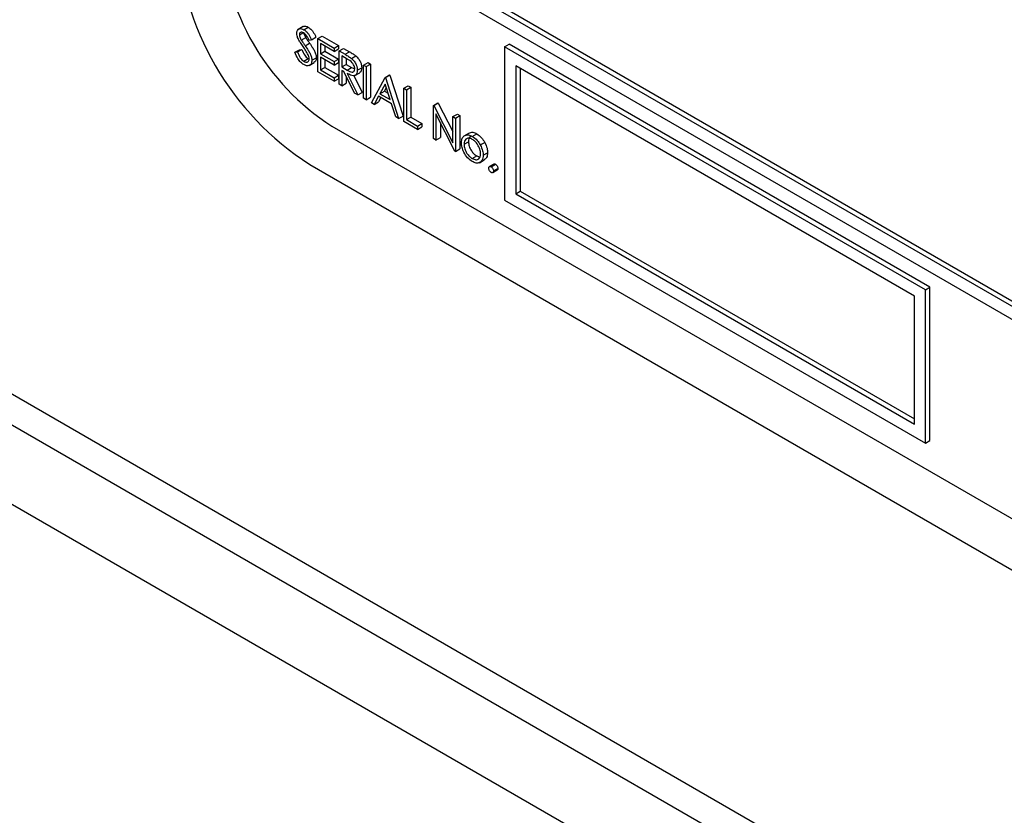
# Model space of a CAD drawing. Units: millimetres. Extents: x 5 to 415, y 5 to 292.
# Drawn here: x 295 to 298, y 196 to 200 of the extents above; entities that cross this region are included whole.
import ezdxf

# ---------------------------------------------------------------- set-up
doc = ezdxf.new("R2010")
doc.units = ezdxf.units.MM

msp = doc.modelspace()

# ---------------------------------------------------------------- linework, layer by layer
at = {"color": 7, "linetype": 'Continuous', "lineweight": 25}
for p, q in [((278.8578, 206.7614), (331.4489, 176.4012)), ((286.0006, 202.9547), (303.8255, 192.6646)), ((295.4881, 200.203), (301.9404, 196.4782)), ((301.8962, 196.5547), (295.5323, 200.2285)), ((298.7584, 198.3865), (296.5222, 199.6775)), ((295.7004, 199.6151), (295.6805, 199.6036)), ((295.7035, 199.6024), (295.7211, 199.6126)), ((295.6855, 199.5823), (295.6996, 199.5905)), ((295.7341, 199.5622), (295.7517, 199.5724)), ((295.7591, 199.5668), (295.7768, 199.577)), ((295.7768, 199.577), (295.8416, 199.5396)), ((295.693, 199.5608), (295.7107, 199.571)), ((295.7085, 199.5387), (295.7262, 199.5489)), ((295.7341, 199.5622), (295.7247, 199.5595)), ((295.7591, 199.5668), (295.8239, 199.5294)), ((295.7591, 199.4341), (295.7591, 199.5668)), ((295.8239, 199.5158), (295.7694, 199.5473)), ((295.7694, 199.5473), (295.7694, 199.5064)), ((295.7871, 199.5371), (295.7871, 199.5166)), ((295.8239, 199.5294), (295.8416, 199.5396)), ((295.8416, 199.5396), (295.8416, 199.526)), ((296.5045, 199.5346), (296.5222, 199.5448)), ((296.5045, 199.5346), (296.5045, 198.9222)), ((298.1839, 198.5651), (296.5045, 199.5346)), ((298.2016, 198.5753), (296.5222, 199.5448)), ((295.6678, 199.5125), (295.6855, 199.5227)), ((295.6678, 199.5125), (295.6775, 199.5136)), ((295.6775, 199.5136), (295.6952, 199.5238)), ((295.6855, 199.5227), (295.6952, 199.5238)), ((295.7694, 199.5064), (295.7871, 199.5166)), ((295.7694, 199.5064), (295.8239, 199.475)), ((295.7871, 199.5166), (295.8416, 199.4852)), ((295.8239, 199.5294), (295.8239, 199.5158)), ((295.8239, 199.5158), (295.8416, 199.526)), ((295.8446, 199.5175), (295.8622, 199.5277)), ((295.8446, 199.5175), (295.8676, 199.5042)), ((295.8446, 199.3848), (295.8446, 199.5175)), ((295.8764, 199.4855), (295.8549, 199.4979)), ((295.8549, 199.4979), (295.8549, 199.4537)), ((295.8622, 199.5277), (295.8852, 199.5144)), ((295.8676, 199.5042), (295.8852, 199.5144)), ((295.8936, 199.4874), (295.9113, 199.4976)), ((295.7027, 199.4769), (295.7204, 199.4871)), ((295.7204, 199.4871), (295.725, 199.4854)), ((295.7243, 199.4596), (295.7442, 199.4711)), ((295.7355, 199.4803), (295.7532, 199.4905)), ((295.8239, 199.4614), (295.7694, 199.4928)), ((295.7694, 199.4928), (295.7694, 199.4418)), ((295.7871, 199.4826), (295.7871, 199.452)), ((295.8239, 199.475), (295.8416, 199.4852)), ((295.8239, 199.475), (295.8239, 199.4614)), ((295.8239, 199.4614), (295.8416, 199.4716)), ((295.8416, 199.4852), (295.8416, 199.4716)), ((295.8549, 199.4537), (295.8725, 199.4639)), ((295.8725, 199.4877), (295.8725, 199.4639)), ((295.8725, 199.4639), (295.8936, 199.4516)), ((295.9418, 199.4614), (295.9595, 199.4716)), ((295.9418, 199.4614), (295.9521, 199.4554)), ((295.9418, 199.3287), (295.9418, 199.4614)), ((295.9521, 199.4554), (295.9698, 199.4656)), ((295.9521, 199.4554), (295.9521, 199.3227)), ((295.9595, 199.4716), (295.9698, 199.4656)), ((295.9698, 199.4656), (295.9698, 199.3329)), ((298.1397, 198.5396), (296.5487, 199.458)), ((296.5487, 199.458), (296.5487, 198.9477)), ((295.8239, 199.3967), (295.7591, 199.4341)), ((295.7694, 199.4418), (295.7871, 199.452)), ((295.7694, 199.4418), (295.8239, 199.4103)), ((295.7871, 199.452), (295.8416, 199.4205)), ((295.8239, 199.4103), (295.8416, 199.4205)), ((295.8416, 199.4205), (295.8416, 199.4069)), ((295.8549, 199.4537), (295.8759, 199.4414)), ((295.8632, 199.4353), (295.8549, 199.4401)), ((295.8549, 199.4401), (295.8549, 199.3789)), ((295.9055, 199.3497), (295.8632, 199.4353)), ((295.8725, 199.4164), (295.8725, 199.3891)), ((295.8759, 199.4414), (295.8936, 199.4516)), ((295.876, 199.4279), (295.9182, 199.3423)), ((295.8936, 199.4516), (295.9064, 199.4464)), ((295.9029, 199.4193), (295.9359, 199.3525)), ((295.9063, 199.4193), (295.9262, 199.4308)), ((295.9167, 199.4404), (295.9344, 199.4506)), ((296.0272, 199.4121), (296.0449, 199.4223)), ((296.0287, 199.4112), (296.0464, 199.4214)), ((296.0449, 199.4223), (296.0464, 199.4214)), ((296.0464, 199.4214), (296.0994, 199.2581)), ((296.5664, 199.4478), (296.5664, 198.9579)), ((295.8239, 199.4103), (295.8239, 199.3967)), ((295.8239, 199.3967), (295.8416, 199.4069)), ((295.8549, 199.3789), (295.8446, 199.3848)), ((295.8549, 199.3789), (295.8725, 199.3891)), ((295.9727, 199.3108), (296.0272, 199.4121)), ((296.0278, 199.3858), (296.007, 199.3472)), ((296.0272, 199.4121), (296.0287, 199.4112)), ((296.0481, 199.3235), (296.0278, 199.3858)), ((296.0287, 199.4112), (296.0817, 199.2479)), ((296.1024, 199.3687), (296.12, 199.3789)), ((296.12, 199.3789), (296.1303, 199.3729)), ((295.9182, 199.3423), (295.9055, 199.3497)), ((295.9182, 199.3423), (295.9359, 199.3525)), ((296.0014, 199.3368), (295.984, 199.3043)), ((296.0535, 199.3067), (296.0014, 199.3368)), ((296.007, 199.3472), (296.0247, 199.3574)), ((296.007, 199.3472), (296.0481, 199.3235)), ((296.0324, 199.3717), (296.0247, 199.3574)), ((296.0247, 199.3574), (296.0399, 199.3486)), ((296.1024, 199.3687), (296.1127, 199.3627)), ((296.1024, 199.236), (296.1024, 199.3687)), ((296.1127, 199.3627), (296.1303, 199.3729)), ((296.1127, 199.3627), (296.1127, 199.2437)), ((296.1303, 199.3729), (296.1303, 199.2539)), ((295.9521, 199.3227), (295.9418, 199.3287)), ((295.9521, 199.3227), (295.9698, 199.3329)), ((295.984, 199.3043), (295.9727, 199.3108)), ((295.984, 199.3043), (296.0017, 199.3145)), ((296.0107, 199.3314), (296.0017, 199.3145)), ((296.0705, 199.2544), (296.0535, 199.3067)), ((296.2202, 199.3006), (296.2379, 199.3109)), ((296.2202, 199.168), (296.2202, 199.3006)), ((296.2202, 199.3006), (296.2224, 199.2994)), ((296.2224, 199.2994), (296.24, 199.3096)), ((296.2224, 199.2994), (296.2983, 199.1511)), ((296.2379, 199.3109), (296.24, 199.3096)), ((296.24, 199.3096), (296.2983, 199.1959)), ((296.0817, 199.2479), (296.0994, 199.2581)), ((296.3062, 199.1183), (296.2305, 199.2662)), ((296.2305, 199.2662), (296.2305, 199.162)), ((296.2983, 199.2556), (296.316, 199.2658)), ((296.3086, 199.2496), (296.3263, 199.2598)), ((296.316, 199.2658), (296.3263, 199.2598)), ((296.3263, 199.2598), (296.3263, 199.1271)), ((296.0817, 199.2479), (296.0705, 199.2544)), ((296.1569, 199.2045), (296.1024, 199.236)), ((296.1127, 199.2437), (296.1303, 199.2539)), ((296.1127, 199.2437), (296.1569, 199.2181)), ((296.1303, 199.2539), (296.1745, 199.2283)), ((296.1569, 199.2181), (296.1745, 199.2283)), ((296.1745, 199.2283), (296.1745, 199.2147)), ((296.2482, 199.2317), (296.2482, 199.1722)), ((296.2983, 199.2556), (296.3086, 199.2496)), ((296.2983, 199.1511), (296.2983, 199.2556)), ((296.3086, 199.2496), (296.3086, 199.1169)), ((295.8151, 199.2181), (301.6487, 195.8504)), ((296.1569, 199.2181), (296.1569, 199.2045)), ((296.1569, 199.2045), (296.1745, 199.2147)), ((296.3437, 199.1793), (296.3614, 199.1895)), ((296.3757, 199.1769), (296.3933, 199.1871)), ((296.2305, 199.162), (296.2202, 199.168)), ((296.2305, 199.162), (296.2482, 199.1722)), ((296.3425, 199.1455), (296.3602, 199.1557)), ((296.4076, 199.1425), (296.4253, 199.1527)), ((296.3086, 199.1169), (296.3062, 199.1183)), ((296.3086, 199.1169), (296.3263, 199.1271)), ((296.4191, 199.1014), (296.4368, 199.1116)), ((295.7267, 199.065), (301.7371, 195.5953)), ((296.3756, 199.0884), (296.3933, 199.0987)), ((296.3933, 199.0987), (296.4035, 199.0952)), ((296.4037, 199.0716), (296.4236, 199.083)), ((296.4617, 199.0662), (296.444, 199.056)), ((296.4508, 199.0553), (296.4684, 199.0655)), ((296.4575, 199.0325), (296.4752, 199.0427)), ((296.4603, 199.0387), (296.478, 199.0489)), ((296.5487, 198.9477), (296.5664, 198.9579)), ((296.5487, 198.9477), (298.1397, 198.0292)), ((296.5664, 198.9579), (298.1397, 198.0496)), ((296.5045, 198.9222), (298.1839, 197.9527)), ((298.1839, 198.5651), (298.2016, 198.5753)), ((298.1839, 197.9527), (298.1839, 198.5651)), ((298.2016, 197.9629), (298.2016, 198.5753)), ((298.1397, 198.0292), (298.1397, 198.5396)), ((298.1839, 197.9527), (298.2016, 197.9629))]:
    msp.add_line(p, q, dxfattribs=at)
at = {"color": 8, "linetype": 'Continuous', "lineweight": 25}
msp.add_line((286.1295, 203.0029), (303.8006, 192.8016), dxfattribs=at)
at = {"color": 7, "linetype": 'Continuous', "lineweight": 25}
for centre, radius in [((296.3478, 200.0359), 1.1526), ((296.3327, 200.0272), 0.9605)]:
    msp.add_arc(centre, radius, 182.6055, 237.3945, dxfattribs=at)
for points, knots in [([(295.7009, 199.6144), (295.7016, 199.6151), (295.7043, 199.6176), (295.7117, 199.6169), (295.718, 199.614), (295.7211, 199.6126)], [0, 0, 0, 0, 0.159977, 0.579948, 1, 1, 1, 1]), ([(295.7211, 199.6126), (295.7254, 199.6095), (295.7325, 199.6044), (295.7409, 199.5932), (295.7467, 199.583), (295.7501, 199.576), (295.7517, 199.5724)], [0, 0, 0, 0, 0.338729, 0.558835, 0.779344, 1, 1, 1, 1]), ([(295.6751, 199.5877), (295.6756, 199.5922), (295.6766, 199.601), (295.6845, 199.6067), (295.6939, 199.607), (295.7003, 199.6039), (295.7035, 199.6024)], [0, 0, 0, 0, 0.279553, 0.558798, 0.779378, 1, 1, 1, 1]), ([(295.6816, 199.5638), (295.6795, 199.5684), (295.6759, 199.5767), (295.6754, 199.5844), (295.6751, 199.5877)], [0, 0, 0, 0, 0.55984, 1, 1, 1, 1]), ([(295.7023, 199.5894), (295.7, 199.5906), (295.6953, 199.5928), (295.6897, 199.5919), (295.686, 199.5884), (295.6856, 199.5844), (295.6855, 199.5823)], [0, 0, 0, 0, 0.280274, 0.559931, 0.77992, 1, 1, 1, 1]), ([(295.6855, 199.5823), (295.6856, 199.5804), (295.6859, 199.5766), (295.6884, 199.569), (295.6913, 199.5639), (295.693, 199.5608)], [0, 0, 0, 0, 0.279946, 0.559774, 1, 1, 1, 1]), ([(295.7247, 199.5595), (295.7228, 199.5635), (295.7195, 199.57), (295.7141, 199.5788), (295.7085, 199.5853), (295.7044, 199.5881), (295.7023, 199.5894)], [0, 0, 0, 0, 0.340409, 0.560482, 0.78018, 1, 1, 1, 1]), ([(295.7035, 199.6024), (295.7078, 199.5993), (295.7149, 199.5942), (295.7232, 199.583), (295.7291, 199.5728), (295.7324, 199.5658), (295.7341, 199.5622)], [0, 0, 0, 0, 0.338729, 0.558835, 0.779344, 1, 1, 1, 1]), ([(295.7036, 199.5885), (295.7037, 199.5879), (295.7039, 199.5853), (295.7061, 199.5792), (295.709, 199.5741), (295.7107, 199.571)], [0, 0, 0, 0, 0.105169, 0.452919, 1, 1, 1, 1]), ([(295.7004, 199.5349), (295.6967, 199.5401), (295.69, 199.5495), (295.6841, 199.5594), (295.6816, 199.5638)], [0, 0, 0, 0, 0.560413, 1, 1, 1, 1]), ([(295.693, 199.5608), (295.6959, 199.5567), (295.7009, 199.5492), (295.7062, 199.5419), (295.7085, 199.5387)], [0, 0, 0, 0, 0.559906, 1, 1, 1, 1]), ([(295.7211, 199.5018), (295.7176, 199.5082), (295.7112, 199.5197), (295.7037, 199.5303), (295.7004, 199.5349)], [0, 0, 0, 0, 0.559496, 1, 1, 1, 1]), ([(295.7085, 199.5387), (295.7128, 199.5325), (295.72, 199.5222), (295.7286, 199.5069), (295.7342, 199.4931), (295.7351, 199.4845), (295.7355, 199.4803)], [0, 0, 0, 0, 0.340499, 0.560704, 0.780578, 1, 1, 1, 1]), ([(295.7107, 199.571), (295.7135, 199.5669), (295.7186, 199.5594), (295.7238, 199.5521), (295.7262, 199.5489)], [0, 0, 0, 0, 0.559906, 1, 1, 1, 1]), ([(295.7262, 199.5489), (295.7305, 199.5427), (295.7376, 199.5324), (295.7463, 199.5171), (295.7519, 199.5033), (295.7528, 199.4947), (295.7532, 199.4905)], [0, 0, 0, 0, 0.340499, 0.560704, 0.780578, 1, 1, 1, 1]), ([(295.7027, 199.4633), (295.6985, 199.4662), (295.69, 199.4721), (295.6769, 199.4897), (295.6712, 199.5038), (295.6678, 199.5125)], [0, 0, 0, 0, 0.27988, 0.559666, 1, 1, 1, 1]), ([(295.6775, 199.5136), (295.6809, 199.5056), (295.6857, 199.4944), (295.6954, 199.482), (295.7003, 199.4786), (295.7027, 199.4769)], [0, 0, 0, 0, 0.559321, 0.779782, 1, 1, 1, 1]), ([(295.6952, 199.5238), (295.6986, 199.5158), (295.7033, 199.5046), (295.7131, 199.4922), (295.718, 199.4888), (295.7204, 199.4871)], [0, 0, 0, 0, 0.559321, 0.779782, 1, 1, 1, 1]), ([(295.7252, 199.4864), (295.725, 199.4892), (295.7244, 199.4942), (295.7221, 199.4995), (295.7211, 199.5018)], [0, 0, 0, 0, 0.55899, 1, 1, 1, 1]), ([(295.8676, 199.5042), (295.8724, 199.5014), (295.8811, 199.4964), (295.8898, 199.4902), (295.8936, 199.4874)], [0, 0, 0, 0, 0.56024, 1, 1, 1, 1]), ([(295.8852, 199.5144), (295.8901, 199.5116), (295.8988, 199.5066), (295.9075, 199.5004), (295.9113, 199.4976)], [0, 0, 0, 0, 0.56024, 1, 1, 1, 1]), ([(295.9113, 199.4976), (295.9149, 199.4941), (295.9221, 199.4872), (295.9297, 199.4739), (295.9338, 199.4612), (295.9342, 199.4541), (295.9344, 199.4506)], [0, 0, 0, 0, 0.279797, 0.5595, 0.779626, 1, 1, 1, 1]), ([(295.7027, 199.4769), (295.7058, 199.4755), (295.712, 199.4726), (295.7195, 199.4736), (295.7243, 199.4785), (295.7249, 199.4838), (295.7252, 199.4864)], [0, 0, 0, 0, 0.2802764, 0.5601478, 0.7801531, 1, 1, 1, 1]), ([(295.7355, 199.4803), (295.7349, 199.4752), (295.7336, 199.4651), (295.7244, 199.4588), (295.7138, 199.4579), (295.7064, 199.4615), (295.7027, 199.4633)], [0, 0, 0, 0, 0.279183, 0.559085, 0.779446, 1, 1, 1, 1]), ([(295.7532, 199.4905), (295.7527, 199.4852), (295.7518, 199.4763), (295.7461, 199.4731), (295.7437, 199.4718)], [0, 0, 0, 0, 0.59065, 1, 1, 1, 1]), ([(295.9064, 199.4463), (295.9063, 199.4483), (295.9061, 199.4524), (295.9038, 199.459), (295.9005, 199.4654), (295.892, 199.4768), (295.8833, 199.4816), (295.8764, 199.4855)], [0, 0, 0, 0, 0.125307, 0.250617, 0.375954, 0.501281, 1, 1, 1, 1]), ([(295.8936, 199.4874), (295.8972, 199.4839), (295.9044, 199.477), (295.912, 199.4637), (295.9162, 199.451), (295.9166, 199.4439), (295.9167, 199.4404)], [0, 0, 0, 0, 0.279797, 0.5595, 0.779626, 1, 1, 1, 1]), ([(295.8759, 199.4414), (295.883, 199.4373), (295.8918, 199.4323), (295.9005, 199.4337), (295.9051, 199.4372), (295.9059, 199.4427), (295.9064, 199.4463)], [0, 0, 0, 0, 0.4998271, 0.6254978, 0.7512079, 1, 1, 1, 1]), ([(295.9167, 199.4404), (295.9164, 199.4363), (295.9158, 199.4283), (295.9102, 199.4204), (295.8972, 199.4168), (295.8847, 199.4233), (295.876, 199.4279)], [0, 0, 0, 0, 0.1871202, 0.3739789, 0.5609112, 1, 1, 1, 1]), ([(295.9344, 199.4506), (295.9341, 199.4466), (295.9334, 199.4388), (295.9298, 199.4321), (295.9264, 199.4312), (295.926, 199.4311)], [0, 0, 0, 0, 0.465016, 0.929382, 1, 1, 1, 1]), ([(296.3322, 199.1515), (296.3328, 199.1583), (296.3339, 199.1705), (296.3407, 199.1766), (296.3437, 199.1793)], [0, 0, 0, 0, 0.559285, 1, 1, 1, 1]), ([(296.3437, 199.1793), (296.3489, 199.1815), (296.3581, 199.1854), (296.3703, 199.1795), (296.3757, 199.1769)], [0, 0, 0, 0, 0.55888, 1, 1, 1, 1]), ([(296.3614, 199.1895), (296.3665, 199.1917), (296.3758, 199.1956), (296.388, 199.1897), (296.3933, 199.1871)], [0, 0, 0, 0, 0.55888, 1, 1, 1, 1]), ([(296.3933, 199.1871), (296.4002, 199.1823), (296.4123, 199.1738), (296.4213, 199.1592), (296.4253, 199.1527)], [0, 0, 0, 0, 0.5591815, 1, 1, 1, 1]), ([(296.3757, 199.0765), (296.3692, 199.081), (296.3564, 199.0899), (296.3422, 199.1118), (296.3336, 199.1333), (296.3326, 199.1455), (296.3322, 199.1515)], [0, 0, 0, 0, 0.279776, 0.559179, 0.779592, 1, 1, 1, 1]), ([(296.3756, 199.165), (296.3707, 199.1671), (296.3609, 199.1714), (296.3502, 199.167), (296.3435, 199.1583), (296.3428, 199.1498), (296.3425, 199.1455)], [0, 0, 0, 0, 0.279484, 0.559256, 0.779547, 1, 1, 1, 1]), ([(296.3425, 199.1455), (296.3431, 199.1396), (296.3443, 199.1276), (296.3531, 199.1099), (296.3642, 199.0962), (296.3718, 199.091), (296.3756, 199.0884)], [0, 0, 0, 0, 0.279618, 0.559167, 0.779512, 1, 1, 1, 1]), ([(296.3703, 199.1768), (296.3694, 199.1765), (296.3654, 199.1754), (296.3613, 199.1682), (296.3605, 199.1599), (296.3602, 199.1557)], [0, 0, 0, 0, 0.126879, 0.56328, 1, 1, 1, 1]), ([(296.3602, 199.1557), (296.3608, 199.1498), (296.362, 199.1378), (296.3708, 199.1201), (296.3818, 199.1065), (296.3895, 199.1013), (296.3933, 199.0987)], [0, 0, 0, 0, 0.279618, 0.559167, 0.779512, 1, 1, 1, 1]), ([(296.4088, 199.1072), (296.4082, 199.1132), (296.4071, 199.1252), (296.398, 199.143), (296.3872, 199.1571), (296.3795, 199.1624), (296.3756, 199.165)], [0, 0, 0, 0, 0.2795862, 0.5593981, 0.7796526, 1, 1, 1, 1]), ([(296.3757, 199.1769), (296.3825, 199.1721), (296.3947, 199.1636), (296.4036, 199.149), (296.4076, 199.1425)], [0, 0, 0, 0, 0.5591815, 1, 1, 1, 1]), ([(296.4076, 199.1425), (296.4113, 199.1346), (296.4179, 199.1204), (296.4187, 199.1072), (296.4191, 199.1014)], [0, 0, 0, 0, 0.559216, 1, 1, 1, 1]), ([(296.4253, 199.1527), (296.429, 199.1448), (296.4356, 199.1306), (296.4364, 199.1174), (296.4368, 199.1116)], [0, 0, 0, 0, 0.559216, 1, 1, 1, 1]), ([(296.3756, 199.0884), (296.3805, 199.0863), (296.3902, 199.0819), (296.4012, 199.0857), (296.4077, 199.0947), (296.4084, 199.103), (296.4088, 199.1072)], [0, 0, 0, 0, 0.2797454, 0.5591127, 0.7796058, 1, 1, 1, 1]), ([(296.4191, 199.1014), (296.4183, 199.0945), (296.4167, 199.0806), (296.4051, 199.0707), (296.3908, 199.0691), (296.3807, 199.0741), (296.3757, 199.0765)], [0, 0, 0, 0, 0.279521, 0.559381, 0.779507, 1, 1, 1, 1]), ([(296.4368, 199.1116), (296.4361, 199.1045), (296.4349, 199.0915), (296.4268, 199.0861), (296.4232, 199.0837)], [0, 0, 0, 0, 0.5481353, 1, 1, 1, 1]), ([(296.4618, 199.066), (296.462, 199.0662), (296.4628, 199.067), (296.4652, 199.067), (296.4673, 199.066), (296.4684, 199.0655)], [0, 0, 0, 0, 0.1165381, 0.5580897, 1, 1, 1, 1]), ([(296.4684, 199.0655), (296.4698, 199.0645), (296.4727, 199.0625), (296.4758, 199.0576), (296.4777, 199.0529), (296.4779, 199.0502), (296.478, 199.0489)], [0, 0, 0, 0, 0.279602, 0.559212, 0.779475, 1, 1, 1, 1]), ([(296.4412, 199.0498), (296.4413, 199.0513), (296.4417, 199.0544), (296.4443, 199.0565), (296.4474, 199.0569), (296.4496, 199.0558), (296.4508, 199.0553)], [0, 0, 0, 0, 0.279576, 0.559284, 0.779552, 1, 1, 1, 1]), ([(296.4508, 199.0332), (296.4493, 199.0342), (296.4465, 199.0362), (296.4434, 199.041), (296.4415, 199.0457), (296.4413, 199.0484), (296.4412, 199.0498)], [0, 0, 0, 0, 0.279581, 0.559143, 0.779575, 1, 1, 1, 1]), ([(296.4508, 199.0553), (296.4522, 199.0543), (296.455, 199.0523), (296.4581, 199.0474), (296.4601, 199.0427), (296.4602, 199.04), (296.4603, 199.0387)], [0, 0, 0, 0, 0.279602, 0.559212, 0.779475, 1, 1, 1, 1]), ([(296.4603, 199.0387), (296.4602, 199.0372), (296.4598, 199.0341), (296.4572, 199.032), (296.4541, 199.0316), (296.4519, 199.0326), (296.4508, 199.0332)], [0, 0, 0, 0, 0.279469, 0.559358, 0.779674, 1, 1, 1, 1]), ([(296.478, 199.0489), (296.4779, 199.0473), (296.4776, 199.0445), (296.4758, 199.0433), (296.475, 199.0428)], [0, 0, 0, 0, 0.554441, 1, 1, 1, 1])]:
    msp.add_open_spline(points, degree=3, knots=knots, dxfattribs=at)

doc.saveas('drawing.dxf')
